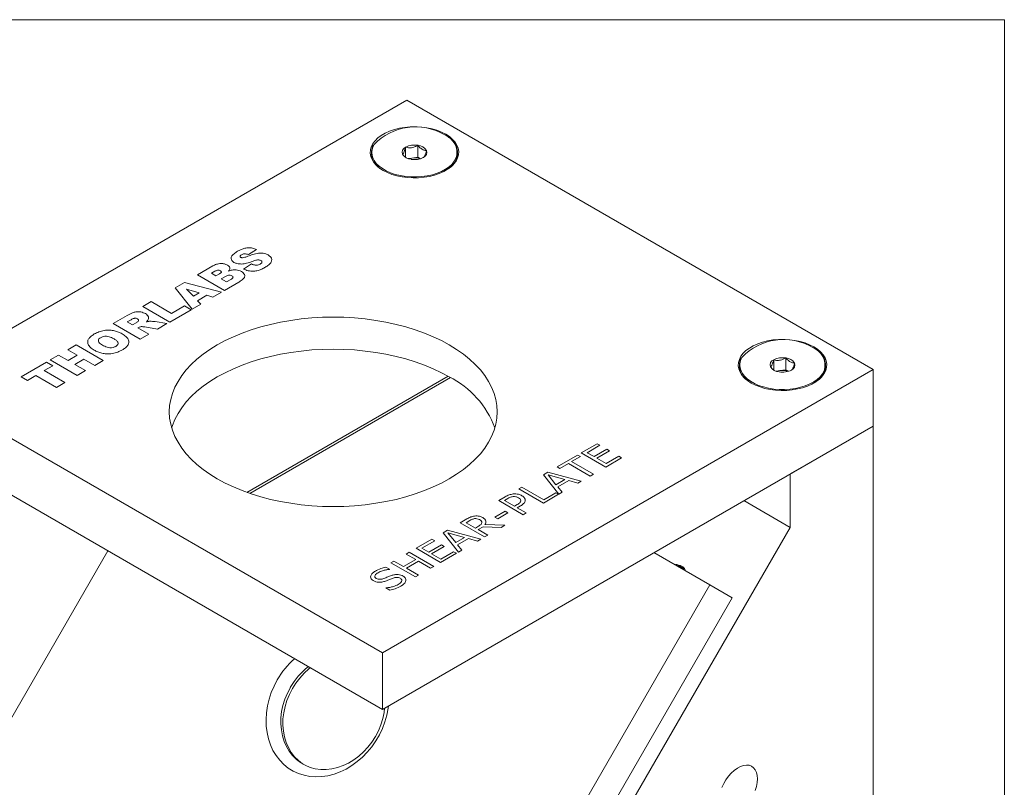
# Model space of a CAD drawing. Units: inches. Extents: x 0.1 to 10.9, y 0 to 8.5.
# Drawn here: x 9.5 to 10.9, y 7.3 to 8.5 of the extents above; entities that cross this region are included whole.
import ezdxf

# ---------------------------------------------------------------- set-up
doc = ezdxf.new("R2010")
doc.units = ezdxf.units.IN
doc.header["$MEASUREMENT"] = 0

msp = doc.modelspace()

# ---------------------------------------------------------------- linework, layer by layer
at = {"color": 7, "linetype": 'Continuous', "lineweight": 18}
for p, q in [((0.0622, 8.4506), (10.9445, 8.4506)), ((10.9445, 0.0356), (10.9445, 8.4506)), ((9.3765, 7.9267), (10.0836, 8.3349)), ((10.7554, 7.9471), (10.0836, 8.3349)), ((10.0818, 8.2522), (10.0818, 8.267)), ((10.0993, 8.2527), (10.0993, 8.2697)), ((10.0906, 8.2514), (10.0855, 8.2506)), ((10.0993, 8.2527), (10.0906, 8.2514)), ((10.1032, 8.2504), (10.0993, 8.2527)), ((9.867, 8.1197), (9.8556, 8.1123)), ((9.7819, 8.0831), (9.8041, 8.096)), ((9.807, 8.0883), (9.8021, 8.0855)), ((9.8482, 8.0915), (9.8596, 8.0989)), ((9.7496, 8.0645), (9.7633, 8.0724)), ((9.7633, 8.0724), (9.8167, 8.0584)), ((9.8207, 8.0607), (9.7819, 8.0831)), ((9.8021, 8.0855), (9.8086, 8.0817)), ((9.8086, 8.0817), (9.8135, 8.0845)), ((9.8222, 8.0808), (9.8162, 8.0773)), ((9.8162, 8.0773), (9.8238, 8.0729)), ((9.8414, 8.0726), (9.8207, 8.0607)), ((9.8238, 8.0729), (9.8298, 8.0764)), ((9.7743, 8.0339), (9.7496, 8.0645)), ((9.7844, 8.0572), (9.7663, 8.0627)), ((9.7663, 8.0627), (9.776, 8.0523)), ((9.8167, 8.0584), (9.8041, 8.0511)), ((9.7031, 8.0377), (9.7152, 8.0447)), ((9.7152, 8.0447), (9.7445, 8.0277)), ((9.776, 8.0523), (9.7844, 8.0572)), ((9.7955, 8.0537), (9.782, 8.0459)), ((9.782, 8.0459), (9.7866, 8.041)), ((9.8041, 8.0511), (9.7955, 8.0537)), ((9.742, 8.0152), (9.7031, 8.0377)), ((9.7728, 8.033), (9.742, 8.0152)), ((9.7445, 8.0277), (9.7632, 8.0385)), ((9.7632, 8.0385), (9.7728, 8.033)), ((9.7866, 8.041), (9.7743, 8.0339)), ((9.6606, 8.0132), (9.6808, 8.0248)), ((9.6862, 8.0186), (9.6808, 8.0155)), ((9.7208, 8.0158), (9.7379, 8.0129)), ((9.6995, 7.9907), (9.6606, 8.0132)), ((9.6808, 8.0155), (9.6884, 8.0111)), ((9.6884, 8.0111), (9.6936, 8.0141)), ((9.6971, 8.0074), (9.696, 8.0067)), ((9.696, 8.0067), (9.7116, 7.9977)), ((9.7242, 8.005), (9.7061, 8.0081)), ((9.7379, 8.0129), (9.7242, 8.005)), ((9.7116, 7.9977), (9.6995, 7.9907)), ((9.595, 7.9753), (9.6071, 7.9823)), ((9.6086, 7.9674), (9.595, 7.9753)), ((9.6071, 7.9823), (9.646, 7.9598)), ((9.5697, 7.9607), (9.5818, 7.9677)), ((9.6086, 7.9382), (9.5697, 7.9607)), ((9.5818, 7.9677), (9.5955, 7.9598)), ((9.5955, 7.9598), (9.6086, 7.9674)), ((9.6182, 7.9618), (9.6051, 7.9543)), ((9.6339, 7.9528), (9.6182, 7.9618)), ((9.646, 7.9598), (9.6339, 7.9528)), ((10.6122, 7.9461), (10.6122, 7.9608)), ((10.6296, 7.9466), (10.6296, 7.9635)), ((9.5278, 7.9365), (9.5642, 7.9575)), ((9.5733, 7.9522), (9.5611, 7.9452)), ((9.5611, 7.9452), (9.5909, 7.928)), ((9.5642, 7.9575), (9.5733, 7.9522)), ((9.6051, 7.9543), (9.6207, 7.9452)), ((9.6207, 7.9452), (9.6086, 7.9382)), ((10.0483, 7.5389), (10.7554, 7.9471)), ((10.6209, 7.9452), (10.6159, 7.9444)), ((10.6296, 7.9466), (10.6209, 7.9452)), ((10.6335, 7.9443), (10.6296, 7.9466)), ((10.7554, 7.8655), (10.7554, 7.9471)), ((9.5369, 7.9312), (9.5278, 7.9365)), ((9.549, 7.9382), (9.5369, 7.9312)), ((9.5788, 7.921), (9.549, 7.9382)), ((10.1429, 7.9372), (9.8532, 7.7699)), ((10.1429, 7.9372), (9.8532, 7.7699)), ((9.8575, 7.7684), (10.1464, 7.9352)), ((10.0483, 7.5389), (9.3765, 7.9267)), ((9.5909, 7.928), (9.5788, 7.921)), ((10.0483, 7.4573), (10.7554, 7.8655)), ((10.7554, 7.8655), (10.6358, 7.7964)), ((10.7554, 7.0489), (10.7554, 7.8655)), ((9.3765, 7.8451), (10.0483, 7.4573)), ((10.3349, 7.8268), (10.3577, 7.84)), ((10.3618, 7.8377), (10.3434, 7.8271)), ((10.3533, 7.8214), (10.3716, 7.832)), ((10.3577, 7.84), (10.3618, 7.8377)), ((10.3716, 7.832), (10.3756, 7.8297)), ((10.3, 7.8067), (10.3295, 7.8237)), ((10.3336, 7.8214), (10.321, 7.8142)), ((10.3295, 7.8237), (10.3336, 7.8214)), ((10.3703, 7.8064), (10.3349, 7.8268)), ((10.3434, 7.8271), (10.3533, 7.8214)), ((10.3756, 7.8297), (10.3573, 7.8191)), ((10.3573, 7.8191), (10.3707, 7.8113)), ((10.3931, 7.8196), (10.3703, 7.8064)), ((10.3707, 7.8113), (10.3891, 7.8219)), ((10.3891, 7.8219), (10.3931, 7.8196)), ((10.304, 7.8044), (10.3, 7.8067)), ((10.3166, 7.8116), (10.304, 7.8044)), ((10.3479, 7.7935), (10.3166, 7.8116)), ((10.321, 7.8142), (10.3524, 7.7961)), ((10.2803, 7.7953), (10.2866, 7.799)), ((10.3027, 7.7674), (10.2803, 7.7953)), ((10.2866, 7.799), (10.3349, 7.786)), ((10.3113, 7.7884), (10.2872, 7.795)), ((10.2872, 7.795), (10.2985, 7.781)), ((10.3524, 7.7961), (10.3479, 7.7935)), ((10.6358, 7.7964), (10.6358, 7.7195)), ((10.245, 7.7749), (10.2494, 7.7775)), ((10.2803, 7.7545), (10.245, 7.7749)), ((10.2494, 7.7775), (10.2808, 7.7594)), ((10.2985, 7.781), (10.3113, 7.7884)), ((10.3168, 7.7869), (10.3011, 7.7779)), ((10.3011, 7.7779), (10.3075, 7.7702)), ((10.3301, 7.7833), (10.3168, 7.7869)), ((10.3349, 7.786), (10.3301, 7.7833)), ((10.2159, 7.7581), (10.2253, 7.7636)), ((10.229, 7.761), (10.2244, 7.7584)), ((10.3022, 7.7672), (10.2803, 7.7545)), ((10.2808, 7.7594), (10.2982, 7.7695)), ((10.2982, 7.7695), (10.3022, 7.7672)), ((10.3075, 7.7702), (10.3027, 7.7674)), ((10.2512, 7.7377), (10.2159, 7.7581)), ((10.2244, 7.7584), (10.2387, 7.7501)), ((10.2387, 7.7501), (10.2426, 7.7524)), ((10.2474, 7.7505), (10.2427, 7.7478)), ((10.2427, 7.7478), (10.2557, 7.7403)), ((10.6358, 7.7195), (10.5692, 7.758)), ((10.2105, 7.7344), (10.2253, 7.7429)), ((10.2145, 7.732), (10.2105, 7.7344)), ((10.2293, 7.7406), (10.2145, 7.732)), ((10.2253, 7.7429), (10.2293, 7.7406)), ((10.2557, 7.7403), (10.2512, 7.7377)), ((10.6358, 7.7195), (10.0483, 6.702)), ((10.1604, 7.7261), (10.1701, 7.7317)), ((10.1957, 7.7057), (10.1604, 7.7261)), ((10.1743, 7.7295), (10.1689, 7.7263)), ((10.1689, 7.7263), (10.1823, 7.7186)), ((10.1823, 7.7186), (10.187, 7.7213)), ((10.1937, 7.7205), (10.1863, 7.7163)), ((10.2194, 7.7194), (10.1937, 7.7205)), ((10.1962, 7.7236), (10.2248, 7.7225)), ((10.2248, 7.7225), (10.2194, 7.7194)), ((10.1357, 7.7119), (10.142, 7.7155)), ((10.1581, 7.684), (10.1357, 7.7119)), ((10.142, 7.7155), (10.1904, 7.7026)), ((10.1668, 7.705), (10.1426, 7.7115)), ((10.1426, 7.7115), (10.154, 7.6976)), ((10.154, 7.6976), (10.1668, 7.705)), ((10.1863, 7.7163), (10.2002, 7.7083)), ((10.2002, 7.7083), (10.1957, 7.7057)), ((10.0968, 7.6894), (10.1196, 7.7026)), ((10.1322, 7.669), (10.0968, 7.6894)), ((10.1237, 7.7002), (10.1053, 7.6897)), ((10.1053, 7.6897), (10.1152, 7.684)), ((10.1152, 7.684), (10.1335, 7.6946)), ((10.1375, 7.6922), (10.1192, 7.6816)), ((10.1196, 7.7026), (10.1237, 7.7002)), ((10.1335, 7.6946), (10.1375, 7.6922)), ((10.1722, 7.7035), (10.1565, 7.6944)), ((10.1565, 7.6944), (10.1629, 7.6867)), ((10.1856, 7.6998), (10.1722, 7.7035)), ((10.1904, 7.7026), (10.1856, 7.6998)), ((9.3803, 7.2138), (9.6527, 7.6856)), ((10.0825, 7.6811), (10.087, 7.6837)), ((10.0964, 7.6731), (10.0825, 7.6811)), ((10.087, 7.6837), (10.1223, 7.6633)), ((10.1192, 7.6816), (10.1326, 7.6739)), ((10.155, 7.6822), (10.1322, 7.669)), ((10.1326, 7.6739), (10.151, 7.6845)), ((10.151, 7.6845), (10.155, 7.6822)), ((10.1629, 7.6867), (10.1581, 7.684)), ((10.4396, 7.6832), (10.5201, 7.6367)), ((10.0532, 7.6624), (10.0588, 7.6592)), ((10.0606, 7.6685), (10.065, 7.6711)), ((10.0959, 7.6481), (10.0606, 7.6685)), ((10.065, 7.6711), (10.0789, 7.663)), ((10.0789, 7.663), (10.0964, 7.6731)), ((10.1004, 7.6708), (10.0829, 7.6607)), ((10.1179, 7.6607), (10.1004, 7.6708)), ((10.1223, 7.6633), (10.1179, 7.6607)), ((10.4704, 7.6661), (10.4697, 7.6658)), ((10.4786, 7.6627), (10.4735, 7.6656)), ((10.0588, 7.6592), (10.0584, 7.659)), ((10.0829, 7.6607), (10.1004, 7.6506)), ((10.1004, 7.6506), (10.0959, 7.6481)), ((10.5201, 7.6367), (10.0521, 6.8261)), ((10.5521, 7.6182), (10.5201, 7.6367)), ((10.0534, 7.6323), (10.0537, 7.6325)), ((10.0592, 7.629), (10.0534, 7.6323)), ((10.5521, 7.6182), (10.0521, 6.7522)), ((10.0483, 7.4573), (10.0483, 7.5389))]:
    msp.add_line(p, q, dxfattribs=at)
at = {"color": 7, "linetype": 'Continuous', "lineweight": 18, "flags": 128}
for points in [[(10.0495, 8.2336), (10.0555, 8.2305), (10.0621, 8.2279), (10.0693, 8.2258), (10.0768, 8.2243), (10.0846, 8.2233), (10.0926, 8.2228), (10.1006, 8.223), (10.1085, 8.2237), (10.1162, 8.225), (10.1235, 8.2268), (10.1304, 8.2292), (10.1368, 8.232), (10.1424, 8.2353), (10.1473, 8.2389), (10.1514, 8.2429), (10.1546, 8.2471), (10.1568, 8.2516), (10.1581, 8.2561), (10.1583, 8.2608), (10.1576, 8.2654), (10.1558, 8.2699), (10.1531, 8.2742), (10.1495, 8.2783), (10.145, 8.2822), (10.1397, 8.2856), (10.1337, 8.2887), (10.127, 8.2913), (10.1199, 8.2934), (10.1124, 8.2949), (10.1046, 8.296), (10.0966, 8.2964), (10.0886, 8.2962), (10.0807, 8.2955), (10.073, 8.2942), (10.0657, 8.2924), (10.0588, 8.29), (10.0524, 8.2872), (10.0468, 8.2839), (10.0419, 8.2803), (10.0378, 8.2763), (10.0346, 8.2721), (10.0324, 8.2676), (10.0311, 8.2631), (10.0309, 8.2584), (10.0316, 8.2538), (10.0334, 8.2493), (10.0361, 8.245), (10.0397, 8.2409), (10.0442, 8.237), (10.0495, 8.2336)], [(10.0349, 8.2509), (10.0365, 8.2479), (10.0396, 8.2437), (10.0436, 8.2397), (10.0484, 8.2361), (10.0539, 8.2329), (10.0602, 8.2301), (10.067, 8.2278), (10.0743, 8.2261), (10.0819, 8.2248), (10.0897, 8.2242), (10.0976, 8.2241), (10.1054, 8.2246), (10.1131, 8.2257), (10.1204, 8.2273), (10.1273, 8.2295), (10.1337, 8.2322), (10.1395, 8.2353), (10.1445, 8.2388), (10.1487, 8.2427), (10.152, 8.2468), (10.1544, 8.2511), (10.1549, 8.2525)], [(9.8105, 7.7895), (9.8218, 7.7834), (9.8338, 7.7777), (9.8463, 7.7725), (9.8594, 7.7678), (9.8731, 7.7636), (9.8872, 7.7599), (9.9016, 7.7567), (9.9164, 7.7542), (9.9315, 7.7521), (9.9467, 7.7507), (9.9621, 7.7498), (9.9776, 7.7495), (9.993, 7.7498), (10.0084, 7.7507), (10.0237, 7.7521), (10.0387, 7.7542), (10.0535, 7.7567), (10.068, 7.7599), (10.0821, 7.7636), (10.0957, 7.7678), (10.1088, 7.7725), (10.1214, 7.7777), (10.1333, 7.7834), (10.1446, 7.7895), (10.1552, 7.796), (10.165, 7.8029), (10.174, 7.8101), (10.1822, 7.8177), (10.1895, 7.8256), (10.1958, 7.8337), (10.2013, 7.8421), (10.2058, 7.8506), (10.2093, 7.8593), (10.2118, 7.8681), (10.2133, 7.877), (10.2138, 7.8859), (10.2133, 7.8948), (10.2118, 7.9037), (10.2093, 7.9125), (10.2058, 7.9212), (10.2013, 7.9297), (10.1958, 7.9381), (10.1895, 7.9462), (10.1822, 7.9541), (10.174, 7.9617), (10.165, 7.9689), (10.1552, 7.9758), (10.1446, 7.9823), (10.1333, 7.9884), (10.1214, 7.9941), (10.1088, 7.9993), (10.0957, 8.004), (10.0821, 8.0082), (10.068, 8.0119), (10.0535, 8.015), (10.0387, 8.0176), (10.0237, 8.0197), (10.0084, 8.0211), (9.993, 8.022), (9.9776, 8.0223), (9.9621, 8.022), (9.9467, 8.0211), (9.9315, 8.0197), (9.9164, 8.0176), (9.9016, 8.015), (9.8872, 8.0119), (9.8731, 8.0082), (9.8594, 8.004), (9.8463, 7.9993), (9.8338, 7.9941), (9.8218, 7.9884), (9.8105, 7.9823), (9.7999, 7.9758), (9.7901, 7.9689), (9.7811, 7.9617), (9.773, 7.9541), (9.7657, 7.9462), (9.7593, 7.9381), (9.7539, 7.9297), (9.7494, 7.9212), (9.7459, 7.9125), (9.7433, 7.9037), (9.7418, 7.8948), (9.7413, 7.8859), (9.7418, 7.877), (9.7433, 7.8681), (9.7459, 7.8593), (9.7494, 7.8506), (9.7539, 7.8421), (9.7593, 7.8337), (9.7657, 7.8256), (9.773, 7.8177), (9.7811, 7.8101), (9.7901, 7.8029), (9.7999, 7.796), (9.8105, 7.7895)], [(10.5799, 7.9274), (10.5859, 7.9244), (10.5925, 7.9218), (10.5996, 7.9197), (10.6071, 7.9181), (10.615, 7.9171), (10.6229, 7.9167), (10.6309, 7.9168), (10.6388, 7.9175), (10.6465, 7.9188), (10.6539, 7.9207), (10.6608, 7.923), (10.6671, 7.9258), (10.6727, 7.9291), (10.6777, 7.9328), (10.6817, 7.9367), (10.6849, 7.941), (10.6871, 7.9454), (10.6884, 7.95), (10.6886, 7.9546), (10.6879, 7.9592), (10.6861, 7.9637), (10.6834, 7.9681), (10.6798, 7.9722), (10.6753, 7.976), (10.67, 7.9795), (10.664, 7.9825), (10.6574, 7.9851), (10.6502, 7.9872), (10.6427, 7.9888), (10.6349, 7.9898), (10.6269, 7.9902), (10.6189, 7.9901), (10.611, 7.9894), (10.6033, 7.9881), (10.596, 7.9862), (10.5891, 7.9839), (10.5828, 7.9811), (10.5771, 7.9778), (10.5722, 7.9741), (10.5681, 7.9702), (10.5649, 7.9659), (10.5627, 7.9615), (10.5615, 7.9569), (10.5612, 7.9523), (10.562, 7.9477), (10.5637, 7.9432), (10.5664, 7.9388), (10.5701, 7.9347), (10.5746, 7.9309), (10.5799, 7.9274)], [(10.1446, 7.9362), (10.1333, 7.9423), (10.1214, 7.948), (10.1088, 7.9532), (10.0957, 7.9579), (10.0821, 7.9621), (10.068, 7.9658), (10.0535, 7.9689), (10.0387, 7.9715), (10.0237, 7.9735), (10.0084, 7.975), (9.993, 7.9758), (9.9776, 7.9761), (9.9621, 7.9758), (9.9467, 7.975), (9.9315, 7.9735), (9.9164, 7.9715), (9.9016, 7.9689), (9.8872, 7.9658), (9.8731, 7.9621), (9.8594, 7.9579), (9.8463, 7.9532), (9.8338, 7.948), (9.8218, 7.9423), (9.8105, 7.9362), (9.7999, 7.9297), (9.7901, 7.9228), (9.7811, 7.9155), (9.773, 7.9079), (9.7657, 7.9001), (9.7593, 7.8919), (9.7539, 7.8836), (9.7494, 7.8751), (9.7459, 7.8664), (9.7447, 7.8628)], [(10.5652, 7.9448), (10.5668, 7.9417), (10.5699, 7.9375), (10.5739, 7.9336), (10.5787, 7.93), (10.5843, 7.9268), (10.5905, 7.924), (10.5973, 7.9217), (10.6046, 7.9199), (10.6122, 7.9187), (10.62, 7.918), (10.6279, 7.918), (10.6357, 7.9185), (10.6434, 7.9195), (10.6507, 7.9212), (10.6577, 7.9234), (10.6641, 7.926), (10.6698, 7.9291), (10.6748, 7.9327), (10.679, 7.9365), (10.6823, 7.9406), (10.6847, 7.945), (10.6852, 7.9463)], [(10.4825, 7.6584), (10.4815, 7.66), (10.4798, 7.6619), (10.4781, 7.663), (10.4766, 7.6631), (10.4756, 7.6624)], [(10.4834, 7.6605), (10.4812, 7.6604), (10.4811, 7.6604)], [(9.9352, 7.3779), (9.9334, 7.379), (9.9273, 7.3837), (9.9218, 7.3892), (9.9171, 7.3954), (9.913, 7.4023), (9.9097, 7.4097), (9.9073, 7.4177), (9.9057, 7.4261), (9.905, 7.4347), (9.9051, 7.4436), (9.9062, 7.4526), (9.9081, 7.4615), (9.9108, 7.4704), (9.9144, 7.479), (9.9187, 7.4873), (9.9237, 7.4952), (9.9294, 7.5026), (9.9357, 7.5094), (9.9425, 7.5156), (9.9445, 7.5172)], [(10.057, 7.4623), (10.0565, 7.459), (10.0546, 7.4493), (10.0519, 7.4396), (10.0483, 7.4301), (10.044, 7.4209), (10.0389, 7.4121), (10.0331, 7.4037), (10.0266, 7.3959), (10.0197, 7.3887), (10.0122, 7.3822), (10.0042, 7.3764), (9.996, 7.3715), (9.9874, 7.3674), (9.9787, 7.3642), (9.9699, 7.3619), (9.9611, 7.3606), (9.9523, 7.3603), (9.9438, 7.361), (9.9355, 7.3626), (9.9275, 7.3651), (9.9199, 7.3686), (9.9128, 7.373), (9.9063, 7.3782), (9.9004, 7.3843), (9.8952, 7.391), (9.8907, 7.3984), (9.887, 7.4065), (9.8842, 7.415), (9.8821, 7.4239), (9.881, 7.4332), (9.8807, 7.4428), (9.8813, 7.4525), (9.8827, 7.4623), (9.885, 7.472), (9.8882, 7.4816), (9.8922, 7.4909), (9.8969, 7.4999), (9.8969, 7.4999)], [(9.9158, 7.489), (9.9114, 7.4807), (9.9079, 7.4721), (9.9051, 7.4632), (9.9032, 7.4543), (9.9022, 7.4453), (9.902, 7.4364), (9.9028, 7.4278), (9.9044, 7.4194), (9.9068, 7.4114), (9.9101, 7.404), (9.9141, 7.3971), (9.9189, 7.3909), (9.9244, 7.3854), (9.9305, 7.3807), (9.9371, 7.3769), (9.9442, 7.3739), (9.9517, 7.3719), (9.9595, 7.3709), (9.9674, 7.3709), (9.9755, 7.3718), (9.9837, 7.3736), (9.9917, 7.3764), (9.9996, 7.3801), (10.0072, 7.3847), (10.0144, 7.3901), (10.0212, 7.3962), (10.0275, 7.403), (10.0332, 7.4104), (10.0383, 7.4183), (10.0426, 7.4266), (10.0461, 7.4353), (10.0489, 7.4441), (10.0508, 7.4531), (10.0516, 7.4592)], [(10.5888, 7.3573), (10.5884, 7.3623), (10.5873, 7.3667), (10.5856, 7.3704), (10.5832, 7.3734), (10.5802, 7.3756), (10.5767, 7.3769), (10.5729, 7.3772), (10.5687, 7.3766), (10.5643, 7.3751), (10.5598, 7.3727), (10.5554, 7.3695), (10.5511, 7.3656), (10.547, 7.3611), (10.5433, 7.356), (10.5401, 7.3506), (10.5374, 7.3449)], [(10.5856, 7.3406), (10.5873, 7.3463), (10.5884, 7.352), (10.5888, 7.3573)]]:
    msp.add_lwpolyline(points, dxfattribs=at)
at = {"color": 7, "linetype": 'Continuous', "lineweight": 18}
for centre, radius, start, end in [((10.096, 8.2135), 0.0828, 59.3995, 136.4231), ((10.0578, 8.2583), 0.0253, 162.6454, 239.2078), ((10.0846, 8.2595), 0.00793, 110.7421, 199.461), ((10.0909, 8.266), 0.0165, 213.4389, 266.5665), ((10.0946, 8.2424), 0.0277, 80.2289, 117.3572), ((10.0983, 8.2532), 0.0165, 33.4389, 86.5665), ((10.1045, 8.2597), 0.00793, 290.7421, 19.461), ((10.1305, 8.2586), 0.026, 302.0135, 15.3612), ((10.0939, 8.2291), 0.0225, 98.5215, 109.4911), ((10.0946, 8.2768), 0.0277, 260.2289, 297.3572), ((10.0946, 8.2261), 0.0256, 71.2464, 99.0449), ((10.6263, 7.9073), 0.0828, 59.3995, 136.4231), ((10.5882, 7.9521), 0.0253, 162.6454, 239.2078), ((10.615, 7.9534), 0.00793, 110.7421, 199.461), ((10.6249, 7.9362), 0.0277, 80.2289, 117.3572), ((10.6286, 7.9471), 0.0165, 33.4389, 86.5665), ((10.6608, 7.9525), 0.026, 302.0135, 15.3612), ((10.6212, 7.9598), 0.0165, 213.4389, 266.5665), ((10.6242, 7.923), 0.0225, 98.5215, 109.4911), ((10.625, 7.9707), 0.0277, 260.2289, 297.3572), ((10.6249, 7.9199), 0.0256, 71.2464, 99.0449), ((10.6349, 7.9535), 0.00793, 290.7421, 19.461), ((10.0852, 7.8167), 0.1335, 20.215, 63.5507), ((10.4716, 7.6629), 0.00331, 52.9061, 121.9513), ((10.4746, 7.6542), 0.0108, 14.4642, 90.4928), ((10.003, 7.4389), 0.1224, 131.6543, 150.0965), ((10.0047, 7.438), 0.1026, 128.0035, 150.1815)]:
    msp.add_arc(centre, radius, start, end, dxfattribs=at)
at = {"color": 8, "linetype": 'Continuous', "lineweight": 18}
for centre, radius, start, end in [((10.1282, 8.2591), 0.0275, 346.1666, 68.7756), ((10.0549, 8.2596), 0.0218, 149.917, 203.5048), ((10.6585, 7.9529), 0.0275, 346.1666, 68.7756), ((10.5852, 7.9535), 0.0218, 149.917, 203.5048)]:
    msp.add_arc(centre, radius, start, end, dxfattribs=at)
at = {"color": 7, "linetype": 'Continuous', "lineweight": 18}
for points, knots in [([(10.1557, 8.2663), (10.1556, 8.2667), (10.1551, 8.2685), (10.1533, 8.2716), (10.1503, 8.2757), (10.1464, 8.2794), (10.1425, 8.2825), (10.1397, 8.2841), (10.1386, 8.2848)], [0, 0, 0, 0, 0.050267, 0.255229, 0.461187, 0.668083, 0.875595, 1, 1, 1, 1]), ([(10.035, 8.2697), (10.0345, 8.2689), (10.0339, 8.2679), (10.0336, 8.2669), (10.0336, 8.2666)], [0, 0, 0, 0, 0.744692, 1, 1, 1, 1]), ([(10.0818, 8.267), (10.0815, 8.2658), (10.0809, 8.2635), (10.0797, 8.2601), (10.0784, 8.2578), (10.0775, 8.2572), (10.0772, 8.2569)], [0, 0, 0, 0, 0.21644, 0.440279, 0.751875, 1, 1, 1, 1]), ([(10.0772, 8.2569), (10.0779, 8.2561), (10.0795, 8.2542), (10.0813, 8.2529), (10.0823, 8.2522)], [0, 0, 0, 0, 0.446347, 1, 1, 1, 1]), ([(10.0993, 8.2697), (10.0981, 8.269), (10.0956, 8.2677), (10.0911, 8.2662), (10.0863, 8.2659), (10.0832, 8.2667), (10.0818, 8.267)], [0, 0, 0, 0, 0.21644, 0.440279, 0.751875, 1, 1, 1, 1]), ([(10.112, 8.2623), (10.1114, 8.2623), (10.1101, 8.2624), (10.108, 8.2629), (10.1058, 8.2638), (10.1036, 8.2654), (10.1014, 8.2673), (10.1, 8.2689), (10.0993, 8.2697)], [0, 0, 0, 0, 0.155622, 0.322229, 0.493763, 0.65399, 0.819526, 1, 1, 1, 1]), ([(10.1074, 8.2522), (10.1077, 8.2525), (10.1083, 8.2529), (10.1095, 8.2547), (10.1108, 8.258), (10.1117, 8.261), (10.112, 8.2623)], [0, 0, 0, 0, 0.21644, 0.440279, 0.751875, 1, 1, 1, 1]), ([(9.8345, 8.1011), (9.8337, 8.1017), (9.832, 8.1029), (9.8306, 8.1051), (9.8302, 8.1073), (9.8311, 8.1104), (9.8343, 8.1138), (9.8379, 8.116), (9.8397, 8.1171)], [0, 0, 0, 0, 0.125043, 0.250126, 0.375076, 0.500134, 0.749576, 1, 1, 1, 1]), ([(9.8397, 8.1171), (9.8411, 8.1179), (9.8439, 8.1194), (9.8488, 8.1212), (9.8547, 8.1224), (9.8614, 8.1219), (9.8652, 8.1204), (9.867, 8.1197)], [0, 0, 0, 0, 0.187302, 0.37443, 0.561057, 0.779985, 1, 1, 1, 1]), ([(9.8454, 8.0988), (9.8443, 8.0988), (9.842, 8.0988), (9.8381, 8.0994), (9.8359, 8.1005), (9.8345, 8.1011)], [0, 0, 0, 0, 0.280537, 0.560839, 1, 1, 1, 1]), ([(9.8452, 8.1122), (9.8448, 8.1118), (9.8438, 8.1112), (9.8432, 8.1101), (9.8434, 8.109), (9.8441, 8.1085), (9.8445, 8.1082)], [0, 0, 0, 0, 0.280795, 0.560054, 0.779992, 1, 1, 1, 1]), ([(9.8445, 8.1082), (9.8449, 8.108), (9.8457, 8.1077), (9.8466, 8.1077), (9.847, 8.1078)], [0, 0, 0, 0, 0.558106, 1, 1, 1, 1]), ([(9.8556, 8.1123), (9.8547, 8.1126), (9.8529, 8.1133), (9.8498, 8.1137), (9.8471, 8.1131), (9.8459, 8.1125), (9.8452, 8.1122)], [0, 0, 0, 0, 0.280732, 0.55954, 0.779366, 1, 1, 1, 1]), ([(9.8613, 8.1026), (9.8586, 8.1016), (9.8536, 8.0998), (9.8479, 8.0991), (9.8454, 8.0988)], [0, 0, 0, 0, 0.56071, 1, 1, 1, 1]), ([(9.847, 8.1078), (9.8481, 8.108), (9.8501, 8.1083), (9.8518, 8.109), (9.8525, 8.1093)], [0, 0, 0, 0, 0.558359, 1, 1, 1, 1]), ([(9.8525, 8.1093), (9.855, 8.1101), (9.8598, 8.1119), (9.8663, 8.1138), (9.872, 8.1145), (9.8764, 8.1143), (9.8805, 8.1134), (9.8827, 8.1123), (9.8838, 8.1118)], [0, 0, 0, 0, 0.2503991, 0.5004028, 0.6254052, 0.7501661, 0.8750625, 1, 1, 1, 1]), ([(9.8695, 8.1047), (9.8687, 8.1047), (9.867, 8.1045), (9.8643, 8.1037), (9.8625, 8.103), (9.8613, 8.1026)], [0, 0, 0, 0, 0.2789775, 0.5593536, 1, 1, 1, 1]), ([(9.8733, 8.1038), (9.8727, 8.1041), (9.8716, 8.1046), (9.8701, 8.1047), (9.8695, 8.1047)], [0, 0, 0, 0, 0.559061, 1, 1, 1, 1]), ([(9.8724, 8.0987), (9.873, 8.0991), (9.8743, 8.0999), (9.875, 8.1014), (9.8747, 8.1028), (9.8738, 8.1035), (9.8733, 8.1038)], [0, 0, 0, 0, 0.280716, 0.559987, 0.780262, 1, 1, 1, 1]), ([(9.8838, 8.1118), (9.8851, 8.1108), (9.8879, 8.1089), (9.8893, 8.1051), (9.8884, 8.1012), (9.8849, 8.0974), (9.8815, 8.0952), (9.8798, 8.0942)], [0, 0, 0, 0, 0.186403, 0.372877, 0.559359, 0.779376, 1, 1, 1, 1]), ([(9.8041, 8.096), (9.8058, 8.0969), (9.8091, 8.0986), (9.8152, 8.0996), (9.821, 8.0992), (9.8237, 8.0979), (9.8251, 8.0973)], [0, 0, 0, 0, 0.2808785, 0.5601389, 0.7800785, 1, 1, 1, 1]), ([(9.8149, 8.0892), (9.8143, 8.0894), (9.8134, 8.0899), (9.8118, 8.09), (9.8103, 8.0898), (9.8087, 8.0892), (9.8076, 8.0886), (9.807, 8.0883)], [0, 0, 0, 0, 0.248667, 0.37388, 0.499141, 0.749232, 1, 1, 1, 1]), ([(9.8135, 8.0845), (9.8141, 8.0848), (9.8151, 8.0855), (9.8162, 8.0865), (9.8164, 8.0874), (9.8161, 8.0883), (9.8154, 8.0888), (9.8149, 8.0892)], [0, 0, 0, 0, 0.250688, 0.500637, 0.625864, 0.751009, 1, 1, 1, 1]), ([(9.8251, 8.0973), (9.8262, 8.0965), (9.8281, 8.0951), (9.8285, 8.0934), (9.8286, 8.0927)], [0, 0, 0, 0, 0.559395, 1, 1, 1, 1]), ([(9.8286, 8.0927), (9.8285, 8.0919), (9.8283, 8.0905), (9.8273, 8.0893), (9.8268, 8.0887)], [0, 0, 0, 0, 0.559229, 1, 1, 1, 1]), ([(9.8268, 8.0887), (9.8285, 8.0892), (9.8318, 8.0903), (9.8372, 8.0906), (9.8419, 8.0896), (9.8441, 8.0885), (9.8453, 8.0879)], [0, 0, 0, 0, 0.280585, 0.559655, 0.779623, 1, 1, 1, 1]), ([(9.8453, 8.0879), (9.8462, 8.0873), (9.8482, 8.086), (9.8497, 8.0837), (9.8502, 8.0814), (9.8497, 8.0801), (9.8495, 8.0794)], [0, 0, 0, 0, 0.2799546, 0.5597743, 0.7799023, 1, 1, 1, 1]), ([(9.8798, 8.0942), (9.8781, 8.0933), (9.8749, 8.0915), (9.8693, 8.0893), (9.8624, 8.0881), (9.8547, 8.0888), (9.8504, 8.0906), (9.8482, 8.0915)], [0, 0, 0, 0, 0.187329, 0.374451, 0.560648, 0.780133, 1, 1, 1, 1]), ([(9.8596, 8.0989), (9.8606, 8.0985), (9.8623, 8.0977), (9.8643, 8.0974), (9.8652, 8.0972)], [0, 0, 0, 0, 0.560381, 1, 1, 1, 1]), ([(9.8652, 8.0972), (9.866, 8.0972), (9.8675, 8.0971), (9.8701, 8.0975), (9.8715, 8.0983), (9.8724, 8.0987)], [0, 0, 0, 0, 0.280395, 0.560582, 1, 1, 1, 1]), ([(9.8315, 8.0819), (9.8308, 8.0822), (9.8297, 8.0827), (9.8279, 8.0828), (9.8261, 8.0826), (9.8242, 8.0818), (9.8229, 8.0811), (9.8222, 8.0808)], [0, 0, 0, 0, 0.248325, 0.3737, 0.498884, 0.749094, 1, 1, 1, 1]), ([(9.8298, 8.0764), (9.8304, 8.0768), (9.8317, 8.0776), (9.8329, 8.0787), (9.8332, 8.0798), (9.8329, 8.0808), (9.8321, 8.0815), (9.8315, 8.0819)], [0, 0, 0, 0, 0.250769, 0.500654, 0.625874, 0.75119, 1, 1, 1, 1]), ([(9.8463, 8.0761), (9.8454, 8.0754), (9.8439, 8.0742), (9.8422, 8.0731), (9.8414, 8.0726)], [0, 0, 0, 0, 0.560095, 1, 1, 1, 1]), ([(9.8495, 8.0794), (9.849, 8.0788), (9.8482, 8.0776), (9.8469, 8.0765), (9.8463, 8.0761)], [0, 0, 0, 0, 0.55941, 1, 1, 1, 1]), ([(9.6808, 8.0248), (9.682, 8.0255), (9.6844, 8.0268), (9.6884, 8.0287), (9.6926, 8.0299), (9.6968, 8.0301), (9.7006, 8.0298), (9.704, 8.0288), (9.7059, 8.0278), (9.7068, 8.0273)], [0, 0, 0, 0, 0.166998, 0.333906, 0.500172, 0.625016, 0.749935, 0.874919, 1, 1, 1, 1]), ([(9.6957, 8.0198), (9.695, 8.0201), (9.6939, 8.0206), (9.692, 8.0207), (9.6901, 8.0205), (9.6882, 8.0197), (9.6869, 8.019), (9.6862, 8.0186)], [0, 0, 0, 0, 0.248607, 0.373914, 0.498952, 0.749142, 1, 1, 1, 1]), ([(9.6936, 8.0141), (9.6941, 8.0145), (9.6951, 8.0152), (9.6959, 8.0159), (9.6963, 8.0162)], [0, 0, 0, 0, 0.559813, 1, 1, 1, 1]), ([(9.6963, 8.0162), (9.6966, 8.0166), (9.6972, 8.0172), (9.6971, 8.0182), (9.6966, 8.0191), (9.696, 8.0195), (9.6957, 8.0198)], [0, 0, 0, 0, 0.279733, 0.559272, 0.779659, 1, 1, 1, 1]), ([(9.7068, 8.0273), (9.7078, 8.0267), (9.7098, 8.0254), (9.7113, 8.023), (9.7116, 8.0208), (9.7112, 8.0195), (9.7109, 8.0188)], [0, 0, 0, 0, 0.280012, 0.55963, 0.779801, 1, 1, 1, 1]), ([(9.7109, 8.0188), (9.7105, 8.0181), (9.7098, 8.017), (9.7087, 8.0159), (9.7082, 8.0154)], [0, 0, 0, 0, 0.559645, 1, 1, 1, 1]), ([(9.7082, 8.0154), (9.709, 8.0156), (9.7104, 8.016), (9.712, 8.0163), (9.7127, 8.0164)], [0, 0, 0, 0, 0.56017, 1, 1, 1, 1]), ([(9.7127, 8.0164), (9.7142, 8.0163), (9.717, 8.0163), (9.7196, 8.016), (9.7208, 8.0158)], [0, 0, 0, 0, 0.559752, 1, 1, 1, 1]), ([(9.6333, 7.998), (9.6354, 7.9991), (9.6396, 8.0013), (9.6473, 8.0034), (9.6553, 8.0039), (9.6624, 8.0028), (9.6683, 8.0009), (9.6716, 7.9992), (9.6732, 7.9983)], [0, 0, 0, 0, 0.186913, 0.373442, 0.559647, 0.706284, 0.853072, 1, 1, 1, 1]), ([(9.7009, 8.0086), (9.7001, 8.0084), (9.6987, 8.0082), (9.6975, 8.0076), (9.6971, 8.0074)], [0, 0, 0, 0, 0.5595454, 1, 1, 1, 1]), ([(9.7061, 8.0081), (9.7051, 8.0083), (9.7034, 8.0085), (9.7017, 8.0086), (9.7009, 8.0086)], [0, 0, 0, 0, 0.5607, 1, 1, 1, 1]), ([(9.6331, 7.9748), (9.6312, 7.976), (9.6274, 7.9785), (9.6239, 7.983), (9.6234, 7.9877), (9.6254, 7.9918), (9.6288, 7.9951), (9.6318, 7.997), (9.6333, 7.998)], [0, 0, 0, 0, 0.186861, 0.373306, 0.559548, 0.706228, 0.853053, 1, 1, 1, 1]), ([(9.6424, 7.9927), (9.6415, 7.9921), (9.6397, 7.9909), (9.6388, 7.9885), (9.6396, 7.9861), (9.642, 7.9838), (9.6442, 7.9825), (9.6453, 7.9818)], [0, 0, 0, 0, 0.186571, 0.37276, 0.558997, 0.779295, 1, 1, 1, 1]), ([(9.6609, 7.9914), (9.6599, 7.992), (9.658, 7.993), (9.6546, 7.9942), (9.6505, 7.9949), (9.646, 7.9945), (9.6436, 7.9933), (9.6424, 7.9927)], [0, 0, 0, 0, 0.187414, 0.37462, 0.561132, 0.78022, 1, 1, 1, 1]), ([(9.6642, 7.9802), (9.6654, 7.9811), (9.6672, 7.9824), (9.6679, 7.9845), (9.6673, 7.9867), (9.6647, 7.9891), (9.6622, 7.9906), (9.6609, 7.9914)], [0, 0, 0, 0, 0.248933, 0.374081, 0.499126, 0.749126, 1, 1, 1, 1]), ([(9.6732, 7.9983), (9.6752, 7.9971), (9.679, 7.9947), (9.6828, 7.9902), (9.6834, 7.9855), (9.6816, 7.9814), (9.6782, 7.978), (9.6752, 7.9761), (9.6737, 7.9752)], [0, 0, 0, 0, 0.186956, 0.373385, 0.559575, 0.706237, 0.85303, 1, 1, 1, 1]), ([(9.6737, 7.9752), (9.6716, 7.9741), (9.6673, 7.9718), (9.6595, 7.9695), (9.6513, 7.9692), (9.6441, 7.9702), (9.6381, 7.9722), (9.6348, 7.9739), (9.6331, 7.9748)], [0, 0, 0, 0, 0.186968, 0.373416, 0.559552, 0.706259, 0.85305, 1, 1, 1, 1]), ([(9.6453, 7.9818), (9.6462, 7.9813), (9.6482, 7.9802), (9.6516, 7.9789), (9.6557, 7.9781), (9.6605, 7.9784), (9.663, 7.9796), (9.6642, 7.9802)], [0, 0, 0, 0, 0.187466, 0.374763, 0.561319, 0.780316, 1, 1, 1, 1]), ([(10.6861, 7.9602), (10.686, 7.9605), (10.6854, 7.9623), (10.6836, 7.9655), (10.6806, 7.9695), (10.6768, 7.9733), (10.6728, 7.9763), (10.67, 7.978), (10.669, 7.9786)], [0, 0, 0, 0, 0.050267, 0.255229, 0.461187, 0.668083, 0.875595, 1, 1, 1, 1]), ([(10.5653, 7.9635), (10.5649, 7.9628), (10.5643, 7.9618), (10.564, 7.9607), (10.5639, 7.9605)], [0, 0, 0, 0, 0.744692, 1, 1, 1, 1]), ([(10.6122, 7.9608), (10.6119, 7.9597), (10.6112, 7.9573), (10.61, 7.9539), (10.6087, 7.9516), (10.6079, 7.951), (10.6075, 7.9508)], [0, 0, 0, 0, 0.21644, 0.440279, 0.751875, 1, 1, 1, 1]), ([(10.6296, 7.9635), (10.6284, 7.9629), (10.626, 7.9615), (10.6215, 7.9601), (10.6166, 7.9598), (10.6135, 7.9605), (10.6122, 7.9608)], [0, 0, 0, 0, 0.21644, 0.440279, 0.751875, 1, 1, 1, 1]), ([(10.6424, 7.9561), (10.6417, 7.9562), (10.6404, 7.9562), (10.6383, 7.9567), (10.6361, 7.9577), (10.6339, 7.9592), (10.6317, 7.9611), (10.6303, 7.9627), (10.6296, 7.9635)], [0, 0, 0, 0, 0.155622, 0.322229, 0.493763, 0.65399, 0.819526, 1, 1, 1, 1]), ([(10.6075, 7.9508), (10.6082, 7.9499), (10.6098, 7.9481), (10.6116, 7.9468), (10.6126, 7.9461)], [0, 0, 0, 0, 0.446347, 1, 1, 1, 1]), ([(10.6377, 7.9461), (10.638, 7.9463), (10.6387, 7.9468), (10.6399, 7.9486), (10.6412, 7.9519), (10.642, 7.9548), (10.6424, 7.9561)], [0, 0, 0, 0, 0.21644, 0.440279, 0.751875, 1, 1, 1, 1]), ([(10.2253, 7.7636), (10.2272, 7.7646), (10.2305, 7.7665), (10.2348, 7.7673), (10.2367, 7.7676)], [0, 0, 0, 0, 0.560671, 1, 1, 1, 1]), ([(10.2366, 7.7638), (10.235, 7.7635), (10.2321, 7.7629), (10.2299, 7.7616), (10.229, 7.761)], [0, 0, 0, 0, 0.558206, 1, 1, 1, 1]), ([(10.2447, 7.7622), (10.2433, 7.7628), (10.241, 7.764), (10.238, 7.7639), (10.2366, 7.7638)], [0, 0, 0, 0, 0.56044, 1, 1, 1, 1]), ([(10.2367, 7.7676), (10.2381, 7.7677), (10.2407, 7.7678), (10.2453, 7.7672), (10.2479, 7.7659), (10.2495, 7.7651)], [0, 0, 0, 0, 0.280362, 0.560483, 1, 1, 1, 1]), ([(10.2479, 7.7579), (10.2477, 7.7588), (10.2474, 7.7604), (10.2455, 7.7616), (10.2447, 7.7622)], [0, 0, 0, 0, 0.558457, 1, 1, 1, 1]), ([(10.2495, 7.7651), (10.251, 7.764), (10.2536, 7.7622), (10.2541, 7.7598), (10.2543, 7.7587)], [0, 0, 0, 0, 0.559564, 1, 1, 1, 1]), ([(10.2426, 7.7524), (10.2442, 7.7533), (10.2469, 7.7548), (10.2476, 7.757), (10.2479, 7.7579)], [0, 0, 0, 0, 0.562121, 1, 1, 1, 1]), ([(10.2543, 7.7587), (10.2542, 7.7578), (10.2539, 7.7561), (10.2517, 7.7532), (10.249, 7.7515), (10.2474, 7.7505)], [0, 0, 0, 0, 0.279938, 0.559906, 1, 1, 1, 1]), ([(10.1701, 7.7317), (10.1719, 7.7327), (10.1751, 7.7346), (10.1792, 7.7354), (10.1811, 7.7358)], [0, 0, 0, 0, 0.561047, 1, 1, 1, 1]), ([(10.1813, 7.7321), (10.1798, 7.7317), (10.1772, 7.7311), (10.1752, 7.73), (10.1743, 7.7295)], [0, 0, 0, 0, 0.557993, 1, 1, 1, 1]), ([(10.1811, 7.7358), (10.1823, 7.7359), (10.1847, 7.7361), (10.189, 7.7356), (10.1914, 7.7344), (10.1929, 7.7337)], [0, 0, 0, 0, 0.280498, 0.56068, 1, 1, 1, 1]), ([(10.1882, 7.7307), (10.1871, 7.7312), (10.1851, 7.7322), (10.1824, 7.7321), (10.1813, 7.7321)], [0, 0, 0, 0, 0.560179, 1, 1, 1, 1]), ([(10.1929, 7.7337), (10.1941, 7.7329), (10.1964, 7.7313), (10.1978, 7.7285), (10.1976, 7.7259), (10.1967, 7.7244), (10.1962, 7.7236)], [0, 0, 0, 0, 0.280077, 0.559397, 0.779604, 1, 1, 1, 1]), ([(10.187, 7.7213), (10.1884, 7.7221), (10.1908, 7.7235), (10.1915, 7.7254), (10.1918, 7.7262)], [0, 0, 0, 0, 0.561839, 1, 1, 1, 1]), ([(10.1918, 7.7262), (10.1916, 7.7272), (10.1912, 7.7289), (10.1892, 7.7301), (10.1882, 7.7307)], [0, 0, 0, 0, 0.55758, 1, 1, 1, 1]), ([(10.0382, 7.6566), (10.0407, 7.6579), (10.0453, 7.6603), (10.0508, 7.6617), (10.0532, 7.6624)], [0, 0, 0, 0, 0.559781, 1, 1, 1, 1]), ([(10.035, 7.6429), (10.034, 7.6437), (10.0318, 7.6452), (10.031, 7.6481), (10.0319, 7.6511), (10.0343, 7.6541), (10.0369, 7.6558), (10.0382, 7.6566)], [0, 0, 0, 0, 0.18628, 0.372575, 0.559378, 0.779532, 1, 1, 1, 1]), ([(10.0422, 7.6542), (10.0413, 7.6537), (10.0395, 7.6525), (10.0377, 7.6504), (10.0373, 7.6484), (10.0382, 7.6469), (10.039, 7.6463), (10.0395, 7.646)], [0, 0, 0, 0, 0.250653, 0.500767, 0.749833, 0.874883, 1, 1, 1, 1]), ([(10.0584, 7.659), (10.0567, 7.6588), (10.0533, 7.6584), (10.0477, 7.6569), (10.0443, 7.6553), (10.0422, 7.6542)], [0, 0, 0, 0, 0.279968, 0.560328, 1, 1, 1, 1]), ([(10.0502, 7.6459), (10.0522, 7.6467), (10.0558, 7.6481), (10.0595, 7.6495), (10.0611, 7.6501)], [0, 0, 0, 0, 0.560041, 1, 1, 1, 1]), ([(10.0611, 7.6501), (10.0627, 7.6506), (10.0658, 7.6515), (10.0708, 7.6519), (10.0752, 7.651), (10.0773, 7.65), (10.0783, 7.6494)], [0, 0, 0, 0, 0.280656, 0.560002, 0.779551, 1, 1, 1, 1]), ([(10.0741, 7.6462), (10.0733, 7.6466), (10.0718, 7.6474), (10.0679, 7.6477), (10.0656, 7.647), (10.0641, 7.6465)], [0, 0, 0, 0, 0.280949, 0.558942, 1, 1, 1, 1]), ([(10.0783, 7.6494), (10.0791, 7.6489), (10.0806, 7.6479), (10.0822, 7.6457), (10.0822, 7.644), (10.0823, 7.6429)], [0, 0, 0, 0, 0.280411, 0.560964, 1, 1, 1, 1]), ([(10.0542, 7.6426), (10.0525, 7.6421), (10.0491, 7.6409), (10.0435, 7.6403), (10.0385, 7.6411), (10.0362, 7.6423), (10.035, 7.6429)], [0, 0, 0, 0, 0.280802, 0.560114, 0.779755, 1, 1, 1, 1]), ([(10.0395, 7.646), (10.0403, 7.6456), (10.042, 7.6448), (10.0462, 7.6445), (10.0486, 7.6454), (10.0502, 7.6459)], [0, 0, 0, 0, 0.280681, 0.559265, 1, 1, 1, 1]), ([(10.0537, 7.6325), (10.0555, 7.6327), (10.0591, 7.633), (10.0638, 7.6343), (10.0678, 7.6356), (10.07, 7.6368), (10.071, 7.6373)], [0, 0, 0, 0, 0.279889, 0.559882, 0.779994, 1, 1, 1, 1]), ([(10.0641, 7.6465), (10.0622, 7.6458), (10.0589, 7.6445), (10.0556, 7.6432), (10.0542, 7.6426)], [0, 0, 0, 0, 0.5599122, 1, 1, 1, 1]), ([(10.075, 7.635), (10.0724, 7.6336), (10.0676, 7.6311), (10.0617, 7.6296), (10.0592, 7.629)], [0, 0, 0, 0, 0.559656, 1, 1, 1, 1]), ([(10.071, 7.6373), (10.072, 7.6379), (10.074, 7.6392), (10.0761, 7.6414), (10.0765, 7.6436), (10.0755, 7.6452), (10.0746, 7.6459), (10.0741, 7.6462)], [0, 0, 0, 0, 0.250804, 0.500957, 0.749719, 0.87481, 1, 1, 1, 1]), ([(10.0823, 7.6429), (10.082, 7.6421), (10.0815, 7.6404), (10.0792, 7.6376), (10.0766, 7.636), (10.075, 7.635)], [0, 0, 0, 0, 0.280015, 0.560098, 1, 1, 1, 1])]:
    msp.add_open_spline(points, degree=3, knots=knots, dxfattribs=at)

doc.saveas('drawing.dxf')
